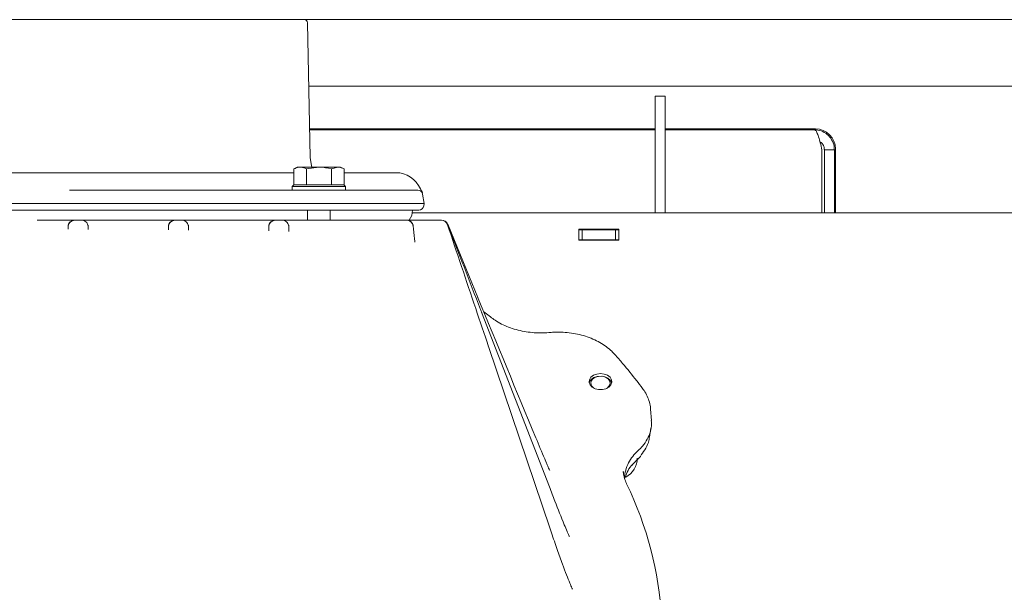
# Model space of a CAD drawing. Extents: x 1435 to 5208, y -423 to 2517.
# Drawn here: x 3405 to 3700, y 321 to 492 of the extents above; entities that cross this region are included whole.
import ezdxf

# ---------------------------------------------------------------- set-up
doc = ezdxf.new("R2010")
doc.units = 0
doc.header["$LTSCALE"] = 5
doc.layers.add('3', color=1, linetype='Continuous')
doc.layers.add('SLD-0', color=7, linetype='Continuous')
doc.layers.add('Bemaßungen(Brunner)', color=7, linetype='Continuous', lineweight=25)
doc.styles.add('Brunner 2014', font='arial.ttf', dxfattribs={"height": 35})
doc.dimstyles.new('Brunner 2014', dxfattribs={"dimscale": 5, "dimtxt": 35, "dimasz": 5, "dimexe": 3.175, "dimexo": 0, "dimgap": 0.762, "dimtad": 1, "dimdec": 0, "dimrnd": 1e-08, "dimtxsty": 'Brunner 2014', "dimcen": 0.09, "dimdle": 10, "dimclrd": 7, "dimclre": 7, "dimclrt": 7, "dimadec": 1, "dimazin": 2, "dimtfac": 0.666667, "dimtdec": 0, "dimtmove": 0, "dimatfit": 3, "dimldrblk": 'Filled-1', "dimfxl": 1, "dimtolj": 1, "dimlwd": 5, "dimlwe": 5, "dimarcsym": 0})

# ---------------------------------------------------------------- blocks, each defined once
blk = doc.blocks.new('*D119')
at = {"layer": 'Defpoints', "color": 0, "lineweight": 5, "transparency": 16777216}
for p in [(3919.02, 433.39), (2882.95, -156.68), (2882.95, -406.86)]:
    blk.add_point(p, dxfattribs=at)
at = {"layer": 'SLD-0', "color": 7, "linetype": 'Continuous', "lineweight": 5, "transparency": 16777216}
for p, q in [((3919.02, 433.39), (3919.02, -422.73)), ((2882.95, -156.68), (2882.95, -422.73)), ((3894.02, -406.86), (2907.95, -406.86))]:
    blk.add_line(p, q, dxfattribs=at)
at = {"layer": 'SLD-0', "color": 7, "lineweight": 5, "transparency": 16777216}
for points in [[(2907.95, -402.69), (2907.95, -411.02), (2882.95, -406.86)], [(3894.02, -402.69), (3894.02, -411.02), (3919.02, -406.86)]]:
    blk.add_solid(points, dxfattribs=at)
at = {"layer": 'SLD-0', "color": 7, "lineweight": 5, "transparency": 16777216, "insert": (3393.02, -367.28), "char_height": 35, "attachment_point": 2, "style": 'Brunner 2014'}
blk.add_mtext('\\A1;1036', dxfattribs=at)
blk = doc.blocks.new('Filled-1')
at = {"color": 0}
for p, q in [((0, 0), (-1, 0.167)), ((-1, 0.167), (-1, -0.167)), ((-1, 0), (0, 0)), ((-1, -0.167), (0, 0))]:
    blk.add_line(p, q, dxfattribs=at)
at = {"color": 0, "flags": 128}
blk.add_lwpolyline([(-1, -0.167), (0, 0), (-1, 0.167), (-1, -0.167)], dxfattribs=at)
at = {"color": 0}
blk.add_solid([(-1, -0.167), (0, 0), (-1, 0.167), (-1, -0.167)], dxfattribs=at)
blk = doc.blocks.new('*D145')
at = {"layer": 'Bemaßungen(Brunner)', "color": 7, "linetype": 'Continuous', "lineweight": 5, "transparency": 16777216}
for p, q in [((3490.37, 492.33), (4213.69, 492.33)), ((4197.82, 467.33), (4197.82, -134.68)), ((3791.95, -159.68), (4213.69, -159.68))]:
    blk.add_line(p, q, dxfattribs=at)
at = {"layer": 'Bemaßungen(Brunner)', "color": 7, "lineweight": 5, "transparency": 16777216}
for points in [[(4193.65, 467.33), (4201.99, 467.33), (4197.82, 492.33)], [(4193.65, -134.68), (4201.99, -134.68), (4197.82, -159.68)]]:
    blk.add_solid(points, dxfattribs=at)
at = {"layer": 'Defpoints', "color": 0, "lineweight": 5, "transparency": 16777216}
for p in [(3490.37, 492.33), (3791.95, -159.68), (4197.82, -159.68)]:
    blk.add_point(p, dxfattribs=at)
at = {"layer": 'Bemaßungen(Brunner)', "color": 1, "lineweight": 5, "transparency": 16777216, "insert": (4176.14, 166.32), "char_height": 35, "attachment_point": 5, "rotation": 90, "style": 'Brunner 2014'}
blk.add_mtext('\\A1;652', dxfattribs=at)

msp = doc.modelspace()

# ---------------------------------------------------------------- linework, layer by layer
at = {"color": 7, "linetype": 'Continuous', "lineweight": 5}
for p, q in [((3850.13, 472.39), (3491.78, 472.39)), ((3598.37, 469.39), (3595.37, 469.39)), ((3595.37, 469.39), (3595.37, 466.46)), ((3598.37, 466.46), (3598.37, 469.39)), ((3595.37, 466.46), (3595.37, 453.82)), ((3598.37, 453.82), (3598.37, 466.46)), ((3492.06, 459.64), (3595.37, 459.64)), ((3595.37, 459.39), (3492.06, 459.39)), ((3556.45, 459.39), (3556.45, 459.64)), ((3576.45, 459.64), (3576.45, 459.39)), ((3598.37, 459.64), (3643.27, 459.64)), ((3642.95, 459.39), (3598.37, 459.39)), ((3595.37, 453.82), (3595.37, 446.75)), ((3598.37, 446.75), (3598.37, 453.82)), ((3649.27, 453.64), (3649.27, 434.49)), ((3645.24, 453.39), (3645.24, 434.49)), ((3648.95, 453.39), (3645.95, 453.39)), ((3645.95, 453.39), (3645.95, 434.49)), ((3648.95, 453.39), (3648.95, 434.49)), ((3487.31, 447.65), (3488.31, 448.23)), ((3487.31, 442.93), (3487.31, 447.65)), ((3489.18, 448.23), (3488.31, 448.23)), ((3494.81, 448.23), (3489.18, 448.23)), ((3491.06, 447.65), (3494.81, 448.23)), ((3491.06, 442.93), (3491.06, 447.65)), ((3500.44, 448.23), (3494.81, 448.23)), ((3498.57, 447.65), (3500.44, 448.23)), ((3498.57, 442.93), (3498.57, 447.65)), ((3501.31, 448.23), (3500.44, 448.23)), ((3501.31, 448.23), (3502.32, 447.65)), ((3502.32, 442.93), (3502.32, 447.65)), ((3595.37, 434.49), (3595.37, 446.75)), ((3598.37, 434.49), (3598.37, 446.75)), ((3486.81, 442.43), (3487.31, 442.93)), ((3486.81, 441.33), (3486.81, 442.43)), ((3486.81, 442.43), (3502.81, 442.43)), ((3502.31, 442.93), (3487.31, 442.93)), ((3487.31, 442.93), (3487.31, 442.93)), ((3491.07, 442.93), (3491.06, 442.93)), ((3491.06, 442.93), (3491.06, 442.93)), ((3498.57, 442.93), (3498.56, 442.93)), ((3498.57, 442.93), (3498.57, 442.93)), ((3502.31, 442.93), (3502.81, 442.43)), ((3502.32, 442.93), (3502.31, 442.93)), ((3502.81, 442.43), (3502.81, 441.33)), ((3491.41, 432.33), (3491.41, 435.33)), ((3498.21, 435.33), (3498.21, 432.33)), ((3522.74, 434.49), (3629.01, 434.49)), ((3632.01, 434.49), (3629.01, 434.49)), ((3809.71, 434.49), (3632.01, 434.49)), ((3421.77, 432.33), (3410.54, 432.33)), ((3419.79, 429.64), (3419.8, 430.34)), ((3423.83, 432.33), (3421.8, 432.33)), ((3425.83, 430.34), (3425.84, 429.58)), ((3449.79, 429.47), (3449.8, 430.34)), ((3453.83, 432.33), (3451.8, 432.33)), ((3455.83, 430.34), (3455.84, 429.34)), ((3479.79, 429.16), (3479.8, 430.34)), ((3483.83, 432.33), (3481.8, 432.33)), ((3531.37, 432.33), (3521.06, 432.33)), ((3531.43, 432.33), (3531.38, 432.33)), ((3531.46, 432.33), (3531.44, 432.33)), ((3531.47, 432.33), (3531.46, 432.33)), ((3533.33, 431.08), (3542.3, 409.2)), ((3572.51, 426.29), (3572.51, 429.59)), ((3572.51, 429.59), (3584.51, 429.59)), ((3573.52, 429.39), (3572.51, 429.39)), ((3573.52, 429.39), (3583.52, 429.39)), ((3573.52, 426.39), (3573.52, 429.39)), ((3583.52, 429.39), (3583.52, 426.39)), ((3584.51, 429.39), (3583.52, 429.39)), ((3584.51, 429.59), (3584.51, 426.29)), ((3573.52, 426.39), (3572.51, 426.39)), ((3584.51, 426.29), (3572.51, 426.29)), ((3583.52, 426.39), (3573.52, 426.39)), ((3584.51, 426.39), (3583.52, 426.39)), ((3543.46, 404.76), (3563.73, 352.49)), ((3544.09, 404.94), (3546.09, 403.37)), ((3563.77, 398.71), (3563.77, 398.71)), ((3545.54, 394.53), (3563.96, 339.98)), ((3593.96, 375.44), (3593.93, 375.73)), ((3594.01, 375.74), (3594.25, 372.36)), ((3594.11, 370.03), (3593.67, 367.38)), ((3590.22, 363.33), (3590.26, 363.37)), ((3562.32, 360.86), (3562.74, 359.85)), ((3585.94, 356.47), (3585.88, 357.1))]:
    msp.add_line(p, q, dxfattribs=at)
at = {"color": 7, "linetype": 'Continuous', "lineweight": 5, "flags": 128}
for points in [[(3579.01, 386.4), (3580.11, 386.27), (3581.1, 385.89), (3581.86, 385.31), (3582.31, 384.59), (3582.4, 383.8), (3582.12, 383.03), (3581.51, 382.37), (3580.63, 381.88), (3579.57, 381.63), (3578.45, 381.63), (3577.39, 381.88), (3576.51, 382.37), (3575.9, 383.03), (3575.62, 383.8), (3575.71, 384.59), (3576.16, 385.31), (3576.92, 385.89), (3577.91, 386.27), (3579.01, 386.4)], [(3575.65, 383.61), (3575.76, 383.92), (3576.25, 384.63)], [(3576.25, 384.63), (3577.05, 385.19), (3578.06, 385.53), (3579.17, 385.62), (3580.27, 385.45), (3581.22, 385.04), (3581.94, 384.44), (3582.34, 383.7), (3582.36, 383.61)], [(3576.66, 384.78), (3577.43, 385.29), (3578.42, 385.58), (3579.48, 385.6), (3580.49, 385.34), (3581.29, 384.84), (3581.78, 384.17), (3581.9, 383.43), (3581.63, 382.7), (3581.01, 382.09), (3580.74, 381.93)], [(3586.82, 353.38), (3586.79, 353.5), (3586.78, 353.52)]]:
    msp.add_lwpolyline(points, dxfattribs=at)
at = {"color": 7, "linetype": 'Continuous', "lineweight": 5}
for centre, radius, start, end in [((3643.27, 453.64), 6, 0, 90), ((3517.81, 435.33), 5, 322.9281, 0), ((3421.8, 430.33), 2, 90, 179.5467), ((3451.8, 430.33), 2, 90, 179.5397), ((3481.8, 430.33), 2, 90, 179.5237), ((3521, 430.33), 2, 5.5639, 89.995), ((3531.38, 430.33), 2, 18.3659, 89.9999), ((3531.44, 430.33), 2, 20.8396, 89.9998), ((3531.47, 430.33), 2, 21.9704, 89.9998), ((3577.9, 383.55), 1.74, 135.5047, 248.9198), ((3583.42, 361.19), 6.58, 298.5688, 359.3381), ((3589.44, 360.6), 0.365, 312.2634, 354.8838), ((3492.4, 307.42), 105.01, 340.4605, 25.9565)]:
    msp.add_arc(centre, radius, start, end, dxfattribs=at)
for points, knots in [([(3645.24, 453.39), (3645.07, 454.08), (3644.73, 455.47), (3644.23, 457.31), (3643.72, 458.67), (3643.29, 459.31), (3643.04, 459.37), (3642.95, 459.39)], [0, 0, 0, 0, 0.220972, 0.441966, 0.66296, 0.883954, 1, 1, 1, 1]), ([(3642.95, 459.39), (3643.64, 459.32), (3645.03, 459.18), (3646.87, 458.08), (3648.23, 456.48), (3648.87, 454.81), (3648.93, 453.75), (3648.95, 453.39)], [0, 0, 0, 0, 0.220972, 0.441966, 0.66296, 0.883954, 1, 1, 1, 1]), ([(3644.63, 455.81), (3644.75, 455.74), (3645.21, 455.48), (3645.71, 454.69), (3645.94, 453.9), (3645.95, 453.46), (3645.95, 453.39)], [0, 0, 0, 0, 0.151808, 0.540249, 0.928691, 1, 1, 1, 1]), ([(3487.31, 447.65), (3487.78, 447.88), (3488.4, 448.19), (3489.03, 448.22), (3489.18, 448.23)], [0, 0, 0, 0, 0.764304, 1, 1, 1, 1]), ([(3489.18, 448.23), (3489.68, 448.15), (3490.32, 448.06), (3490.93, 447.72), (3491.06, 447.65)], [0, 0, 0, 0, 0.784106, 1, 1, 1, 1]), ([(3494.81, 448.23), (3494.9, 448.23), (3496.17, 448.22), (3497.41, 447.92), (3498.57, 447.65)], [0, 0, 0, 0, 0.070215, 1, 1, 1, 1]), ([(3500.44, 448.23), (3500.49, 448.23), (3501.12, 448.22), (3501.74, 447.92), (3502.32, 447.65)], [0, 0, 0, 0, 0.070215, 1, 1, 1, 1]), ([(3419.8, 430.34), (3419.8, 430.42), (3419.81, 430.62), (3419.9, 430.99), (3420.11, 431.46), (3420.55, 431.94), (3421.13, 432.25), (3421.58, 432.33), (3421.8, 432.33), (3421.8, 432.33)], [0, 0, 0, 0, 0.034664, 0.083821, 0.193123, 0.389565, 0.706313, 0.99773, 1, 1, 1, 1]), ([(3423.83, 432.33), (3423.83, 432.33), (3424.05, 432.33), (3424.49, 432.25), (3425.08, 431.94), (3425.51, 431.46), (3425.73, 430.99), (3425.82, 430.62), (3425.83, 430.42), (3425.83, 430.34)], [0, 0, 0, 0, 0.002276, 0.293056, 0.609649, 0.80632, 0.915906, 0.965165, 1, 1, 1, 1]), ([(3451.79, 432.33), (3447.13, 432.33), (3437.81, 432.33), (3428.5, 432.33), (3423.84, 432.33)], [0, 0, 0, 0, 0.5000177, 1, 1, 1, 1]), ([(3449.8, 430.34), (3449.8, 430.42), (3449.81, 430.62), (3449.9, 430.99), (3450.11, 431.46), (3450.55, 431.94), (3451.13, 432.25), (3451.58, 432.33), (3451.8, 432.33), (3451.8, 432.33)], [0, 0, 0, 0, 0.034581, 0.083691, 0.192869, 0.389245, 0.70616, 0.997734, 1, 1, 1, 1]), ([(3453.83, 432.33), (3453.83, 432.33), (3454.05, 432.33), (3454.49, 432.26), (3455.08, 431.94), (3455.51, 431.46), (3455.73, 431), (3455.82, 430.62), (3455.83, 430.42), (3455.83, 430.34)], [0, 0, 0, 0, 0.00228, 0.292498, 0.609082, 0.805947, 0.915727, 0.965054, 1, 1, 1, 1]), ([(3481.79, 432.33), (3477.13, 432.33), (3467.81, 432.33), (3458.5, 432.33), (3453.84, 432.33)], [0, 0, 0, 0, 0.500037, 1, 1, 1, 1]), ([(3479.8, 430.34), (3479.8, 430.42), (3479.81, 430.62), (3479.9, 430.99), (3480.11, 431.46), (3480.55, 431.94), (3481.13, 432.25), (3481.58, 432.33), (3481.8, 432.33), (3481.8, 432.33)], [0, 0, 0, 0, 0.0344932, 0.0835565, 0.1926127, 0.3889667, 0.7061498, 0.9977382, 1, 1, 1, 1]), ([(3483.83, 432.33), (3483.83, 432.33), (3484.05, 432.33), (3484.49, 432.25), (3484.94, 432.02), (3485.16, 431.82), (3485.17, 431.82)], [0, 0, 0, 0, 0.003729, 0.479071, 0.994055, 1, 1, 1, 1]), ([(3487.81, 432.33), (3487.48, 432.33), (3486.15, 432.33), (3484.82, 432.33), (3483.83, 432.33)], [0, 0, 0, 0, 0.251559, 1, 1, 1, 1]), ([(3485.17, 431.82), (3485.3, 431.68), (3485.51, 431.47), (3485.73, 431.01), (3485.81, 430.65), (3485.83, 430.46), (3485.83, 430.36), (3485.83, 430.34)], [0, 0, 0, 0, 0.492365, 0.778639, 0.888284, 0.980353, 1, 1, 1, 1]), ([(3485.83, 430.34), (3485.83, 430.14), (3485.84, 429.68), (3485.84, 429.23), (3485.84, 428.98)], [0, 0, 0, 0, 0.446917, 1, 1, 1, 1]), ([(3521.01, 432.33), (3520.85, 432.33), (3520.55, 432.33), (3518.76, 432.33), (3516.26, 432.33), (3512.9, 432.33), (3508.84, 432.33), (3504.14, 432.33), (3498.97, 432.33), (3493.47, 432.33), (3489.7, 432.33), (3487.81, 432.33)], [0, 0, 0, 0, 0.123518, 0.232401, 0.341286, 0.450499, 0.559715, 0.669833, 0.779951, 0.889958, 1, 1, 1, 1]), ([(3521.06, 432.33), (3521.06, 432.33), (3521.16, 432.33), (3521.52, 432.3), (3522.05, 432.11), (3522.56, 431.66), (3522.83, 431.21), (3522.96, 430.86), (3522.99, 430.65), (3523.01, 430.54)], [0, 0, 0, 0, 0.002353, 0.138278, 0.514987, 0.762261, 0.896859, 0.944189, 1, 1, 1, 1]), ([(3523.01, 430.54), (3523.05, 430.17), (3523.16, 429.12), (3523.34, 427.39), (3523.47, 426.32), (3523.54, 425.78)], [0, 0, 0, 0, 0.216162, 0.606493, 1, 1, 1, 1]), ([(3533.27, 430.96), (3536.08, 422.6), (3540.17, 410.4), (3544.27, 398.22), (3545.56, 394.4)], [0, 0, 0, 0, 0.685566, 1, 1, 1, 1]), ([(3533.31, 431.04), (3536.57, 422.56), (3539.97, 413.75), (3543.37, 404.95), (3543.49, 404.62)], [0, 0, 0, 0, 0.962064, 1, 1, 1, 1]), ([(3542.26, 409.35), (3548.06, 395.29), (3554.73, 379.12), (3561.45, 362.96), (3562.32, 360.86)], [0, 0, 0, 0, 0.869686, 1, 1, 1, 1]), ([(3546.1, 403.39), (3546.56, 403.04), (3547.56, 402.26), (3549.39, 401.22), (3551.49, 400.28), (3553.76, 399.54), (3556.13, 399), (3558.59, 398.66), (3561.09, 398.57), (3562.83, 398.59), (3563.71, 398.71), (3563.77, 398.72)], [0, 0, 0, 0, 0.10346, 0.230379, 0.357536, 0.483823, 0.6108, 0.737405, 0.863797, 0.99095, 1, 1, 1, 1]), ([(3563.77, 398.68), (3564.07, 398.72), (3565.2, 398.85), (3567.19, 398.84), (3569.69, 398.67), (3572.15, 398.25), (3574.51, 397.62), (3576.76, 396.78), (3578.85, 395.73), (3580.74, 394.5), (3582.23, 393.29), (3582.98, 392.44), (3583.27, 392.12)], [0, 0, 0, 0, 0.040298, 0.150467, 0.261472, 0.372358, 0.483021, 0.594705, 0.705863, 0.817252, 0.929808, 1, 1, 1, 1]), ([(3583.3, 392.13), (3584.08, 391.24), (3586.34, 388.65), (3589.1, 385.26), (3591.01, 382.74), (3591.59, 381.97)], [0, 0, 0, 0, 0.268395, 0.777452, 1, 1, 1, 1]), ([(3591.56, 381.96), (3591.72, 381.76), (3592.31, 381.03), (3593.03, 379.65), (3593.68, 377.87), (3593.99, 376.5), (3593.98, 375.74), (3593.98, 375.59)], [0, 0, 0, 0, 0.104706, 0.381604, 0.659031, 0.933874, 1, 1, 1, 1]), ([(3590.26, 363.37), (3590.71, 363.81), (3591.81, 364.88), (3593.1, 366.78), (3593.99, 369.02), (3594.35, 370.91), (3594.22, 372.02), (3594.18, 372.35)], [0, 0, 0, 0, 0.172399, 0.41234, 0.659303, 0.897487, 1, 1, 1, 1]), ([(3593.62, 367.39), (3593.58, 367.05), (3593.45, 365.93), (3592.67, 364.11), (3591.69, 362.74), (3591.21, 362.08)], [0, 0, 0, 0, 0.179821, 0.6013445, 1, 1, 1, 1]), ([(3590.22, 363.33), (3589.67, 362.77), (3588.57, 361.64), (3587.31, 359.66), (3586.49, 357.46), (3586.14, 355.83), (3586.22, 354.98), (3586.23, 354.93)], [0, 0, 0, 0, 0.22614, 0.457209, 0.717193, 0.984764, 1, 1, 1, 1]), ([(3562.73, 359.86), (3562.87, 359.53), (3563.14, 358.88), (3563.5, 358.08), (3563.74, 357.59), (3563.9, 357.36), (3563.88, 357.38), (3563.88, 357.39)], [0, 0, 0, 0, 0.290959, 0.565211, 0.778892, 0.942674, 1, 1, 1, 1]), ([(3589.72, 360.32), (3589.32, 359.96), (3588.82, 359.5), (3588.45, 359), (3588.37, 358.89)], [0, 0, 0, 0, 0.792491, 1, 1, 1, 1]), ([(3591.1, 361.88), (3590.99, 361.72), (3590.59, 361.18), (3590.05, 360.69), (3589.67, 360.35)], [0, 0, 0, 0, 0.286102, 1, 1, 1, 1]), ([(3585.84, 357.07), (3585.84, 356.97), (3585.85, 356.29), (3586.13, 355.1), (3586.58, 354.03), (3586.79, 353.53)], [0, 0, 0, 0, 0.083579, 0.562723, 1, 1, 1, 1]), ([(3588.46, 359.09), (3588.38, 359), (3587.75, 358.33), (3586.92, 356.94), (3586.46, 355.61), (3586.23, 354.95)], [0, 0, 0, 0, 0.0730399, 0.5406492, 1, 1, 1, 1]), ([(3563.72, 352.51), (3564.28, 351.08), (3565.77, 347.23), (3567.54, 342.8), (3568.75, 339.84), (3569.03, 339.17)], [0, 0, 0, 0, 0.314623, 0.844067, 1, 1, 1, 1]), ([(3563.95, 339.99), (3564.08, 339.58), (3564.8, 337.43), (3566.04, 333.86), (3567.55, 329.66), (3568.81, 326.29), (3569.75, 323.9), (3570.29, 322.68), (3570.49, 322.2)], [0, 0, 0, 0, 0.062808, 0.324914, 0.56552, 0.750116, 0.902552, 1, 1, 1, 1]), ([(3569.03, 339.17), (3569.04, 339.13), (3569.18, 338.78), (3569.41, 338.27), (3569.65, 337.8), (3569.79, 337.59), (3569.78, 337.61), (3569.77, 337.61)], [0, 0, 0, 0, 0.044637, 0.422649, 0.713309, 0.932675, 1, 1, 1, 1]), ([(3570.49, 322.2), (3570.5, 322.17), (3570.56, 322.03), (3570.63, 321.91), (3570.62, 321.92), (3570.62, 321.93)], [0, 0, 0, 0, 0.164348, 0.802322, 1, 1, 1, 1])]:
    msp.add_open_spline(points, degree=3, knots=knots, dxfattribs=at)
at = {"layer": '3', "linetype": 'Continuous', "lineweight": 5}
for p, q in [((3490.37, 492.33), (3295.26, 492.33)), ((3491.37, 491.35), (3492.24, 451.11)), ((3298.32, 446.54), (3487.31, 446.54)), ((3502.32, 446.54), (3517.81, 446.54)), ((3485.31, 441.33), (3420.2, 441.33)), ((3524.35, 441.33), (3485.31, 441.33)), ((3525.48, 441.12), (3525.49, 441.12)), ((3526.31, 437.33), (3525.83, 440.09)), ((3485.31, 437.33), (3300.31, 437.33)), ((3485.31, 437.33), (3526.31, 437.33)), ((3526.18, 436.57), (3526.31, 437.33)), ((3300.31, 435.33), (3485.31, 435.33)), ((3485.31, 435.33), (3524.7, 435.33))]:
    msp.add_line(p, q, dxfattribs=at)
at = {"layer": '3', "linetype": 'Continuous', "lineweight": 5, "flags": 128}
msp.add_lwpolyline([(3492.24, 451.11), (3492.47, 449.19), (3492.73, 448.23)], dxfattribs=at)
at = {"layer": '3', "linetype": 'Continuous', "lineweight": 5}
for centre, radius, start, end in [((3490.37, 491.33), 1, 1.25, 90), ((3517.81, 438.54), 8, 23.2283, 90), ((3527.92, 442.88), 3, 203.2283, 215.8876), ((3524.35, 439.83), 1.5, 10, 90), ((3524.28, 440.24), 1.5, 9.9644, 36.017), ((3524.7, 436.83), 1.5, 270, 350)]:
    msp.add_arc(centre, radius, start, end, dxfattribs=at)

# ---------------------------------------------------------------- dimensions: what is measured, and where the dimension line sits
at = {"layer": 'Bemaßungen(Brunner)', "lineweight": 5}
dim = msp.add_linear_dim(base=(4197.82, -159.68), p1=(3490.37, 492.33), p2=(3791.95, -159.68), angle=90, dimstyle='Brunner 2014', override={"dimclrt": 1}, dxfattribs=at)
dim.commit()
dim.dimension.update_dxf_attribs({"geometry": '*D145', "text_midpoint": (4176.14, 166.32)})
at = {"layer": 'SLD-0', "lineweight": 5}
dim = msp.add_linear_dim(base=(2882.95, -406.86), p1=(3919.02, 433.39), p2=(2882.95, -156.68), angle=180, dimstyle='Brunner 2014', dxfattribs=at)
dim.commit()
dim.dimension.update_dxf_attribs({"geometry": '*D119', "text_midpoint": (3393.02, -406.86), "dimtype": 160})

doc.saveas('drawing.dxf')
